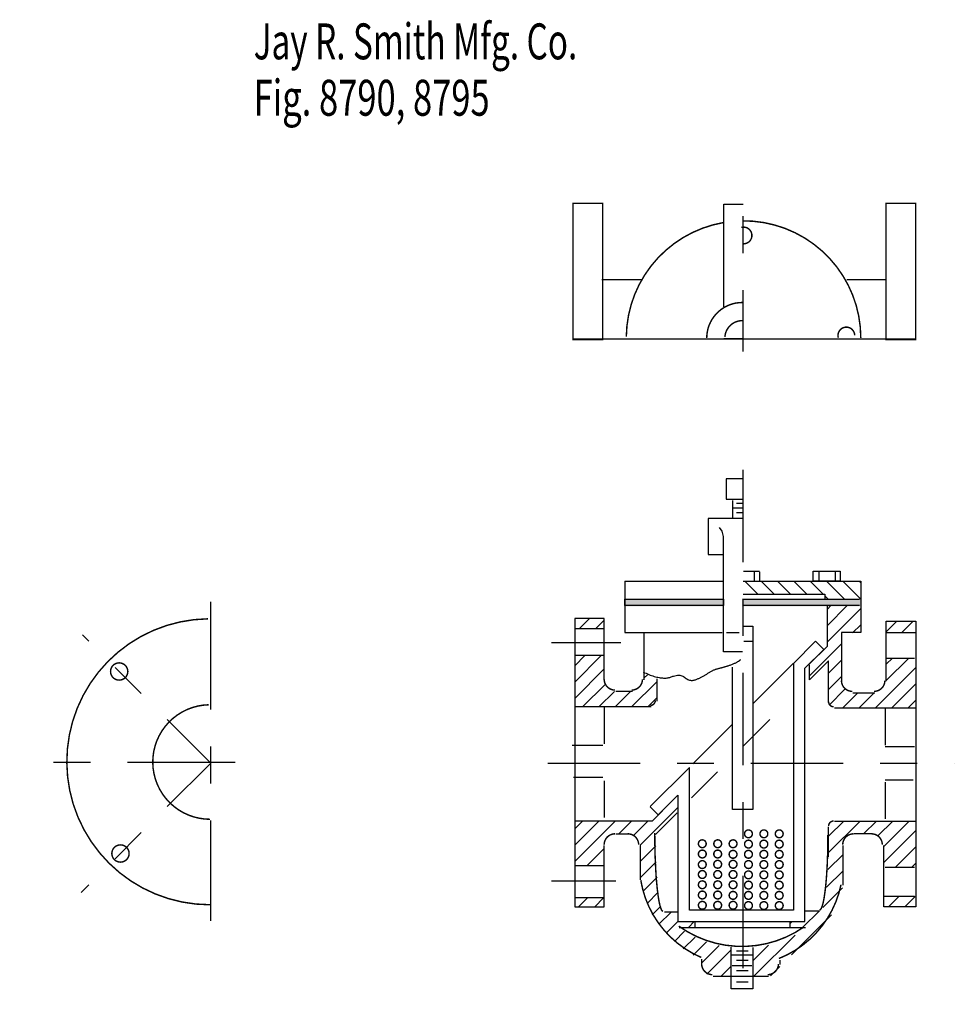
# Model space of a CAD drawing. Extents: x -1.53 to 1.01, y -1.38 to 1.29.
import ezdxf

# ---------------------------------------------------------------- set-up
doc = ezdxf.new("R2010")
doc.units = 0
doc.header["$MEASUREMENT"] = 0
for name, pattern in [('LTYPE07', [0.486111, 0.291667, -0.069444, 0.055556, -0.069444]), ('LTYPE08', [0.291667, 0.166667, -0.041667, 0.027778, -0.055556]), ('LTYPE09', [0.083333, 0.041667, -0.041667]), ('LTYPE10', [0.402778, 0.25, -0.041667, 0.069444, -0.041667]), ('LTYPE11', [0.097222, 0.041667, -0.055556])]:
    doc.linetypes.add(name, pattern=pattern)
doc.layers.get('0').update_dxf_attribs({"linetype": 'CONTINUOUS'})
doc.layers.add('LAYER_1', color=7, linetype='CONTINUOUS')

msp = doc.modelspace()

# ---------------------------------------------------------------- hatches: boundary and pattern name
for points in [[(0.1115, -0.2784), (0.3818, -0.2784), (0.3818, -0.2987), (0.1115, -0.2987)], [(0.4309, -0.2784), (0.7533, -0.2784), (0.7533, -0.2987), (0.4309, -0.2987)]]:
    msp.add_hatch(color=256).paths.add_polyline_path(points, flags=0)

# ---------------------------------------------------------------- linework, layer by layer
at = {"layer": 'LAYER_1', "color": 7, "const_width": 0.00394}
for points in [[(-0.027, 0.7923), (0.0533, 0.7923), (0.0533, 0.4237), (-0.027, 0.4237)], [(0.8202, 0.7923), (0.9005, 0.7923), (0.9005, 0.4237), (0.8202, 0.4237)]]:
    msp.add_lwpolyline(points, close=True, dxfattribs=at)
for points in [[(0.7522, 0.4277, 0.417368), (0.4314, 0.7451, 0.417368)], [(0.3809, 0.7405, 0.362104), (0.1173, 0.4311, 0.362104)], [(0.4348, 0.6829, 0.455582), (0.4571, 0.7086, 0.455582), (0.4286, 0.7272, 0.455582)], [(0.4313, 0.5239, 0.414214), (0.3351, 0.4277, 0.414214)], [(0.4313, 0.4748, 0.394848), (0.3843, 0.4308, 0.394848)], [(0.7356, 0.4347, 0.455582), (0.7099, 0.457, 0.455582), (0.6913, 0.4285, 0.455582)], [(-1.0156, -0.3329, 0.99308), (-1.0102, -1.1074, 0.99308)], [(0.0574, -0.4967, 0.414214), (0.0867, -0.5259, 0.414214)], [(0.1318, -0.5259, 0.414214), (0.1611, -0.4967, 0.414214)], [(0.6998, -0.5001, 0.414214), (0.7291, -0.5294, 0.414214)], [(0.7881, -0.5294, 0.414214), (0.8174, -0.5001, 0.414214)], [(0.1822, -0.5676, 0.414214), (0.1958, -0.5539, 0.414214)], [(0.6651, -0.5574, 0.414214), (0.6787, -0.5711, 0.414214)], [(-1.0131, -0.5657, 0.988952), (-1.0097, -0.8759, 0.988952)], [(0.6787, -0.8806, 0.414214), (0.6651, -0.8942, 0.414214)], [(0.0867, -0.9153, 0.414214), (0.0574, -0.9446, 0.414214)], [(0.1507, -0.9446, 0.414214), (0.1214, -0.9153, 0.414214)], [(0.7325, -0.9153, 0.414214), (0.7033, -0.9446, 0.414214)], [(0.8104, -0.9446, 0.414214), (0.7812, -0.9153, 0.414214)], [(0.1565, -1.0409, 0.256735), (0.3202, -1.2502, 0.256735)], [(0.5306, -1.253, 0.251805), (0.6987, -1.053, 0.251805)], [(0.2592, -1.1652, 0.318168), (0.5981, -1.1677, 0.318168)], [(0.3213, -1.2675, 0.414214), (0.3506, -1.2968, 0.414214)], [(0.4999, -1.2968, 0.414214), (0.5292, -1.2675, 0.414214)]]:
    msp.add_lwpolyline(points, format="xyb", dxfattribs=at)
for points in [[(-1.2324, -0.4756, 1), (-1.2791, -0.4756, 1), (-1.2324, -0.4756, 1)], [(0.4586, -0.9153, 1), (0.4375, -0.9153, 1), (0.4586, -0.9153, 1)], [(0.5003, -0.9153, 1), (0.4792, -0.9153, 1), (0.5003, -0.9153, 1)], [(0.5419, -0.9153, 1), (0.5208, -0.9153, 1), (0.5419, -0.9153, 1)], [(0.3336, -0.9422, 1), (0.3125, -0.9422, 1), (0.3336, -0.9422, 1)], [(0.3753, -0.9422, 1), (0.3542, -0.9422, 1), (0.3753, -0.9422, 1)], [(0.4169, -0.9422, 1), (0.3958, -0.9422, 1), (0.4169, -0.9422, 1)], [(0.4586, -0.9431, 1), (0.4375, -0.9431, 1), (0.4586, -0.9431, 1)], [(0.5003, -0.9431, 1), (0.4792, -0.9431, 1), (0.5003, -0.9431, 1)], [(0.5419, -0.9431, 1), (0.5208, -0.9431, 1), (0.5419, -0.9431, 1)], [(-1.2289, -0.9686, 1), (-1.2756, -0.9686, 1), (-1.2289, -0.9686, 1)], [(0.3336, -0.97, 1), (0.3125, -0.97, 1), (0.3336, -0.97, 1)], [(0.3753, -0.97, 1), (0.3542, -0.97, 1), (0.3753, -0.97, 1)], [(0.4169, -0.9708, 1), (0.3958, -0.9708, 1), (0.4169, -0.9708, 1)], [(0.4586, -0.9708, 1), (0.4375, -0.9708, 1), (0.4586, -0.9708, 1)], [(0.5003, -0.9708, 1), (0.4792, -0.9708, 1), (0.5003, -0.9708, 1)], [(0.5419, -0.9708, 1), (0.5208, -0.9708, 1), (0.5419, -0.9708, 1)], [(0.3336, -0.9986, 1), (0.3125, -0.9986, 1), (0.3336, -0.9986, 1)], [(0.3753, -0.9978, 1), (0.3542, -0.9978, 1), (0.3753, -0.9978, 1)], [(0.4169, -0.9978, 1), (0.3958, -0.9978, 1), (0.4169, -0.9978, 1)], [(0.4586, -0.9986, 1), (0.4375, -0.9986, 1), (0.4586, -0.9986, 1)], [(0.5003, -0.9986, 1), (0.4792, -0.9986, 1), (0.5003, -0.9986, 1)], [(0.5419, -0.9986, 1), (0.5208, -0.9986, 1), (0.5419, -0.9986, 1)], [(0.3336, -1.0255, 1), (0.3125, -1.0255, 1), (0.3336, -1.0255, 1)], [(0.3753, -1.0255, 1), (0.3542, -1.0255, 1), (0.3753, -1.0255, 1)], [(0.4169, -1.0255, 1), (0.3958, -1.0255, 1), (0.4169, -1.0255, 1)], [(0.4586, -1.0264, 1), (0.4375, -1.0264, 1), (0.4586, -1.0264, 1)], [(0.5003, -1.0264, 1), (0.4792, -1.0264, 1), (0.5003, -1.0264, 1)], [(0.5419, -1.0264, 1), (0.5208, -1.0264, 1), (0.5419, -1.0264, 1)], [(0.3336, -1.0533, 1), (0.3125, -1.0533, 1), (0.3336, -1.0533, 1)], [(0.3753, -1.0533, 1), (0.3542, -1.0533, 1), (0.3753, -1.0533, 1)], [(0.4169, -1.0533, 1), (0.3958, -1.0533, 1), (0.4169, -1.0533, 1)], [(0.4586, -1.0542, 1), (0.4375, -1.0542, 1), (0.4586, -1.0542, 1)], [(0.5003, -1.0542, 1), (0.4792, -1.0542, 1), (0.5003, -1.0542, 1)], [(0.5419, -1.0542, 1), (0.5208, -1.0542, 1), (0.5419, -1.0542, 1)], [(0.3336, -1.0811, 1), (0.3125, -1.0811, 1), (0.3336, -1.0811, 1)], [(0.3753, -1.0811, 1), (0.3542, -1.0811, 1), (0.3753, -1.0811, 1)], [(0.4169, -1.082, 1), (0.3958, -1.082, 1), (0.4169, -1.082, 1)], [(0.4586, -1.082, 1), (0.4375, -1.082, 1), (0.4586, -1.082, 1)], [(0.5003, -1.082, 1), (0.4792, -1.082, 1), (0.5003, -1.082, 1)], [(0.5419, -1.082, 1), (0.5208, -1.082, 1), (0.5419, -1.082, 1)], [(0.3336, -1.1089, 1), (0.3125, -1.1089, 1), (0.3336, -1.1089, 1)], [(0.3753, -1.1089, 1), (0.3542, -1.1089, 1), (0.3753, -1.1089, 1)], [(0.4169, -1.1089, 1), (0.3958, -1.1089, 1), (0.4169, -1.1089, 1)], [(0.4586, -1.1097, 1), (0.4375, -1.1097, 1), (0.4586, -1.1097, 1)], [(0.5003, -1.1097, 1), (0.4792, -1.1097, 1), (0.5003, -1.1097, 1)], [(0.5419, -1.1097, 1), (0.5208, -1.1097, 1), (0.5419, -1.1097, 1)]]:
    msp.add_lwpolyline(points, format="xyb", close=True, dxfattribs=at)
for points in [[(0.1943, -0.9133), (0.1945, -0.9341), (0.1948, -0.9546), (0.1953, -0.9748), (0.1961, -0.9944), (0.197, -1.0132), (0.1981, -1.031), (0.1995, -1.0477), (0.201, -1.0631), (0.2026, -1.077), (0.2044, -1.0894), (0.2063, -1.1001), (0.2083, -1.109), (0.2104, -1.116), (0.2125, -1.1211), (0.2147, -1.1241), (0.2169, -1.1251)], [(0.6405, -1.1217), (0.6427, -1.1207), (0.6449, -1.1177), (0.6471, -1.1129), (0.6492, -1.1062), (0.6512, -1.0977), (0.6531, -1.0874), (0.6548, -1.0755), (0.6565, -1.0622), (0.658, -1.0474), (0.6593, -1.0314), (0.6604, -1.0143), (0.6614, -0.9963), (0.6621, -0.9775), (0.6627, -0.9582), (0.663, -0.9384), (0.6631, -0.9185)]]:
    msp.add_lwpolyline(points, dxfattribs=at)
at = {"layer": 'LAYER_1', "color": 7, "linetype": 'LTYPE08'}
for points in [[(0.4333, 0.391, 0), (0.4333, 0.8458, 0)], [(-1.0077, -0.7236, 0), (-1.3549, -0.3764, 0)], [(-1.0077, -0.7236, 0), (-1.3584, -1.0743, 0)]]:
    msp.add_polyline3d(points, dxfattribs=at)
at = {"layer": 'LAYER_1', "color": 7}
for points in [[(0.3812, 0.7903, 0), (0.4333, 0.7903, 0)], [(0.3812, 0.5125, 0), (0.3812, 0.7903, 0)], [(0.159, 0.5854, 0), (0.0513, 0.5854, 0)], [(0.8222, 0.5854, 0), (0.7145, 0.5854, 0)], [(-0.0251, 0.4257, 0), (0.8985, 0.4257, 0)], [(0.4333, 0.4257, 0), (0.3812, 0.4257, 0)], [(0.3873, 0.0465, 0), (0.3873, -0.009, 0)], [(0.4324, 0.0465, 0), (0.3873, 0.0465, 0)], [(0.3873, -0.009, 0), (0.4324, -0.009, 0)], [(0.4046, -0.0125, 0), (0.4046, -0.0611, 0)], [(0.3387, -0.0611, 0), (0.3387, -0.1583, 0)], [(0.4324, -0.0611, 0), (0.3387, -0.0611, 0)], [(0.3769, -0.0958, 0), (0.3699, -0.0854, 0)], [(0.3803, -0.1097, 0), (0.3769, -0.0958, 0)], [(0.3803, -0.4222, 0), (0.3803, -0.1097, 0)], [(0.3387, -0.1583, 0), (0.3803, -0.1583, 0)], [(0.435, -0.2035, 0), (0.4776, -0.2035, 0)], [(0.4776, -0.2052, 0), (0.4776, -0.2313, 0)], [(0.6234, -0.2035, 0), (0.6963, -0.2035, 0)], [(0.6234, -0.2313, 0), (0.6234, -0.2035, 0)], [(0.6963, -0.2035, 0), (0.6963, -0.2313, 0)], [(0.113, -0.2313, 0), (0.3803, -0.2313, 0)], [(0.113, -0.2313, 0), (0.113, -0.3701, 0)], [(0.4333, -0.2313, 0), (0.7519, -0.2313, 0)], [(0.4732, -0.266, 0), (0.4385, -0.2313, 0)], [(0.5174, -0.266, 0), (0.4827, -0.2313, 0)], [(0.5616, -0.266, 0), (0.5269, -0.2313, 0)], [(0.6058, -0.266, 0), (0.5711, -0.2313, 0)], [(0.65, -0.266, 0), (0.6153, -0.2313, 0)], [(0.6963, -0.2313, 0), (0.6234, -0.2313, 0)], [(0.7081, -0.2799, 0), (0.6594, -0.2313, 0)], [(0.7519, -0.2795, 0), (0.7036, -0.2313, 0)], [(0.7519, -0.2353, 0), (0.7478, -0.2313, 0)], [(0.7519, -0.2313, 0), (0.7519, -0.3701, 0)], [(0.4333, -0.266, 0), (0.6546, -0.266, 0)], [(0.6546, -0.266, 0), (0.6546, -0.2781, 0)], [(0.113, -0.2799, 0), (0.3795, -0.2799, 0)], [(0.113, -0.2972, 0), (0.113, -0.2799, 0)], [(0.3803, -0.2799, 0), (0.3803, -0.2972, 0)], [(0.4342, -0.2799, 0), (0.7484, -0.2799, 0)], [(0.6639, -0.2799, 0), (0.6546, -0.2707, 0)], [(0.3803, -0.2972, 0), (0.113, -0.2972, 0)], [(0.7484, -0.2972, 0), (0.435, -0.2972, 0)], [(0.6616, -0.3507, 0), (0.7151, -0.2972, 0)], [(0.6616, -0.3065, 0), (0.6709, -0.2972, 0)], [(0.6616, -0.407, 0), (0.6616, -0.299, 0)], [(0.6616, -0.3949, 0), (0.7519, -0.3046, 0)], [(0.0574, -0.332, 0), (-0.0224, -0.332, 0)], [(-0.0224, -0.332, 0), (-0.0224, -1.1132, 0)], [(-0.0103, -0.3597, 0), (0.0174, -0.332, 0)], [(0.0338, -0.3597, 0), (0.0574, -0.3362, 0)], [(0.0574, -0.4986, 0), (0.0574, -0.332, 0)], [(0.8213, -0.3389, 0), (0.9012, -0.3389, 0)], [(0.8213, -0.5021, 0), (0.8213, -0.3389, 0)], [(0.8213, -0.3678, 0), (0.8502, -0.3389, 0)], [(0.8631, -0.3701, 0), (0.8944, -0.3389, 0)], [(0.9012, -0.3389, 0), (0.9012, -1.1132, 0)], [(0.0574, -0.3597, 0), (-0.0224, -0.3597, 0)], [(0.113, -0.3701, 0), (0.3769, -0.3701, 0)], [(0.1651, -0.3701, 0), (0.1651, -0.4986, 0)], [(0.4359, -0.3528, 0), (0.4602, -0.3528, 0)], [(0.4602, -0.3528, 0), (0.4602, -0.8493, 0)], [(0.7519, -0.3701, 0), (0.6998, -0.3701, 0)], [(0.6998, -0.3701, 0), (0.6998, -0.5021, 0)], [(0.7297, -0.371, 0), (0.7519, -0.3488, 0)], [(0.8213, -0.3701, 0), (0.9012, -0.3701, 0)], [(0.4602, -0.3945, 0), (0.4359, -0.3945, 0)], [(0.5696, -0.454, 0), (0.6297, -0.3938, 0)], [(0.6518, -0.4159, 0), (0.6297, -0.3938, 0)], [(0.4316, -0.4222, 0), (0.3803, -0.4222, 0)], [(0.6008, -0.4669, 0), (0.6518, -0.4159, 0)], [(0.613, -0.4877, 0), (0.6998, -0.4009, 0)], [(0.6136, -0.455, 0), (0.6616, -0.407, 0)], [(0.0574, -0.4326, 0), (-0.0224, -0.4326, 0)], [(-0.0224, -0.5044, 0), (0.0493, -0.4326, 0)], [(-0.0224, -0.4602, 0), (0.0051, -0.4326, 0)], [(0.613, -0.4986, 0), (0.6651, -0.4465, 0)], [(0.6651, -0.4798, 0), (0.6998, -0.4451, 0)], [(0.6651, -0.5594, 0), (0.6651, -0.4465, 0)], [(0.8213, -0.4396, 0), (0.8977, -0.4396, 0)], [(0.8213, -0.5003, 0), (0.8821, -0.4396, 0)], [(0.8213, -0.4561, 0), (0.8379, -0.4396, 0)], [(-0.0224, -0.5486, 0), (0.0574, -0.4687, 0)], [(0.4046, -0.8493, 0), (0.4046, -0.4639, 0)], [(0.5149, -0.5082, 0), (0.5687, -0.4543, 0)], [(0.5696, -0.454, 0), (0.5696, -1.1219, 0)], [(0.6008, -1.1531, 0), (0.6008, -0.4669, 0)], [(0.613, -0.4986, 0), (0.613, -0.4578, 0)], [(0.7908, -0.575, 0), (0.9012, -0.4647, 0)], [(0.1314, -0.5715, 0), (0.1998, -0.5032, 0)], [(0.1659, -0.4928, 0), (0.1746, -0.4842, 0)], [(0.1998, -0.4951, 0), (0.1998, -0.5559, 0)], [(0.4602, -0.5629, 0), (0.527, -0.496, 0)], [(0.6651, -0.524, 0), (0.6998, -0.4893, 0)], [(-0.0012, -0.5715, 0), (0.0597, -0.5107, 0)], [(0.043, -0.5715, 0), (0.085, -0.5295, 0)], [(0.0872, -0.5715, 0), (0.1289, -0.5299, 0)], [(0.1338, -0.5299, 0), (0.0887, -0.5299, 0)], [(0.6669, -0.5664, 0), (0.7094, -0.5239, 0)], [(0.7025, -0.575, 0), (0.7441, -0.5333, 0)], [(0.731, -0.5333, 0), (0.7901, -0.5333, 0)], [(0.7466, -0.575, 0), (0.7883, -0.5333, 0)], [(0.835, -0.575, 0), (0.9012, -0.5089, 0)], [(0.1756, -0.5715, 0), (0.1998, -0.5473, 0)], [(0.8792, -0.575, 0), (0.9012, -0.5531, 0)], [(0.1842, -0.5715, 0), (-0.0207, -0.5715, 0)], [(0.9012, -0.575, 0), (0.6807, -0.575, 0)], [(0.297, -0.7261, 0), (0.4046, -0.6184, 0)], [(0.2883, -0.7352, 0), (0.1818, -0.8417, 0)], [(0.2883, -1.1219, 0), (0.2883, -0.7352, 0)], [(0.2039, -0.8638, 0), (0.2571, -0.8106, 0)], [(0.2571, -0.8106, 0), (0.2571, -1.1531, 0)], [(0.1546, -0.946, 0), (0.2571, -0.8436, 0)], [(0.2024, -0.8632, 0), (0.1816, -0.8424, 0)], [(0.2154, -0.8528, 0), (0.1876, -0.8806, 0)], [(0.4602, -0.8493, 0), (0.4046, -0.8493, 0)], [(0.2553, -0.858, 0), (0.1963, -0.917, 0)], [(0.1876, -0.8806, 0), (-0.0224, -0.8806, 0)], [(-0.0224, -0.9905, 0), (0.0875, -0.8806, 0)], [(-0.0224, -0.9463, 0), (0.0433, -0.8806, 0)], [(-0.0224, -0.9021, 0), (-0.0009, -0.8806, 0)], [(0.097, -0.9153, 0), (0.1317, -0.8806, 0)], [(0.1378, -0.9187, 0), (0.1759, -0.8806, 0)], [(0.6649, -0.9662, 0), (0.7504, -0.8806, 0)], [(0.6651, -0.9218, 0), (0.7063, -0.8806, 0)], [(0.6651, -0.9778, 0), (0.6651, -0.8962, 0)], [(0.6807, -0.8806, 0), (0.9012, -0.8806, 0)], [(0.7599, -0.9153, 0), (0.7946, -0.8806, 0)], [(0.7994, -0.92, 0), (0.8388, -0.8806, 0)], [(0.8144, -0.9492, 0), (0.883, -0.8806, 0)], [(0.8144, -0.9934, 0), (0.9012, -0.9066, 0)], [(0.0887, -0.9153, 0), (0.1234, -0.9153, 0)], [(0.7831, -0.9153, 0), (0.7345, -0.9153, 0)], [(0.0102, -1.0021, 0), (0.0574, -0.9549, 0)], [(0.0574, -1.1132, 0), (0.0574, -0.9465, 0)], [(0.1546, -0.9465, 0), (0.1546, -1.0403, 0)], [(0.1546, -0.9902, 0), (0.1969, -0.948, 0)], [(0.7033, -0.9465, 0), (0.7033, -1.0542, 0)], [(0.8144, -1.1132, 0), (0.8144, -0.9465, 0)], [(0.8464, -1.0056, 0), (0.9012, -0.9508, 0)], [(0.6633, -1.0119, 0), (0.7041, -0.9711, 0)], [(0.0574, -1.0021, 0), (-0.0224, -1.0021, 0)], [(0.0544, -1.0021, 0), (0.0574, -0.9991, 0)], [(0.1547, -1.0344, 0), (0.1983, -0.9908, 0)], [(0.8178, -1.0056, 0), (0.8977, -1.0056, 0)], [(0.8906, -1.0056, 0), (0.9012, -0.995, 0)], [(0.1626, -1.0707, 0), (0.2008, -1.0325, 0)], [(0.6596, -1.0598, 0), (0.7041, -1.0153, 0)], [(0.649, -1.1146, 0), (0.7022, -1.0614, 0)], [(0.0574, -1.0889, 0), (-0.0224, -1.0889, 0)], [(-0.0125, -1.1132, 0), (0.0118, -1.0889, 0)], [(0.0317, -1.1132, 0), (0.056, -1.0889, 0)], [(0.1739, -1.1036, 0), (0.2038, -1.0736, 0)], [(0.8977, -1.0854, 0), (0.8144, -1.0854, 0)], [(0.8272, -1.1132, 0), (0.8549, -1.0854, 0)], [(0.8714, -1.1132, 0), (0.8991, -1.0854, 0)], [(-0.0224, -1.1132, 0), (0.0574, -1.1132, 0)], [(0.1874, -1.1343, 0), (0.2108, -1.1109, 0)], [(0.9012, -1.1132, 0), (0.8144, -1.1132, 0)], [(0.2054, -1.1604, 0), (0.2388, -1.1271, 0)], [(0.2571, -1.1271, 0), (0.2206, -1.1271, 0)], [(0.5696, -1.1219, 0), (0.2883, -1.1219, 0)], [(0.5644, -1.2434, 0), (0.6729, -1.1349, 0)], [(0.5948, -1.1688, 0), (0.64, -1.1236, 0)], [(0.6008, -1.1236, 0), (0.6408, -1.1236, 0)], [(0.2256, -1.1844, 0), (0.2571, -1.153, 0)], [(0.2571, -1.1531, 0), (0.6008, -1.1531, 0)], [(0.2601, -1.1688, 0), (0.6026, -1.1688, 0)], [(0.2855, -1.1688, 0), (0.3011, -1.1531, 0)], [(0.304, -1.1688, 0), (0.304, -1.1531, 0)], [(0.5609, -1.1585, 0), (0.5663, -1.1531, 0)], [(0.5609, -1.1688, 0), (0.5609, -1.1549, 0)], [(0.2476, -1.2066, 0), (0.2748, -1.1794, 0)], [(0.2713, -1.2271, 0), (0.3036, -1.1948, 0)], [(0.4638, -1.2998, 0), (0.5741, -1.1895, 0)], [(0.2982, -1.2444, 0), (0.3344, -1.2083, 0)], [(0.3213, -1.2655, 0), (0.3689, -1.218, 0)], [(0.4012, -1.3354, 0), (0.4012, -1.2227, 0)], [(0.4602, -1.2592, 0), (0.5025, -1.2169, 0)], [(0.4602, -1.223, 0), (0.4602, -1.3354, 0)], [(0.3357, -1.2953, 0), (0.4012, -1.2298, 0)], [(0.4593, -1.2443, 0), (0.402, -1.2443, 0)], [(0.4472, -1.233, 0), (0.4159, -1.233, 0)], [(0.3213, -1.2547, 0), (0.3213, -1.2695, 0)], [(0.3745, -1.3007, 0), (0.4012, -1.274, 0)], [(0.4576, -1.2729, 0), (0.4038, -1.2729, 0)], [(0.4472, -1.2582, 0), (0.4159, -1.2582, 0)], [(0.508, -1.2998, 0), (0.5327, -1.2751, 0)], [(0.5331, -1.2573, 0), (0.5331, -1.2695, 0)], [(0.3526, -1.3007, 0), (0.5019, -1.3007, 0)], [(0.4472, -1.2868, 0), (0.4159, -1.2868, 0)], [(0.4472, -1.3172, 0), (0.4159, -1.3172, 0)], [(0.4602, -1.3354, 0), (0.4012, -1.3354, 0)]]:
    msp.add_polyline3d(points, dxfattribs=at)
at = {"layer": 'LAYER_1', "color": 7, "linetype": 'LTYPE10'}
for points in [[(0.4324, 0.0708, 0), (0.4324, -1.3771, 0)], [(0.4324, -0.0203, 0), (0.4159, -0.0203, 0)], [(0.4046, -0.0325, 0), (0.4316, -0.0325, 0)], [(0.4324, -0.0455, 0), (0.4159, -0.0455, 0)], [(0.4637, -0.2035, 0), (0.4637, -0.2304, 0)], [(0.639, -0.2035, 0), (0.639, -0.2313, 0)], [(0.6824, -0.2035, 0), (0.6824, -0.2304, 0)], [(0.1026, -0.3979, 0), (-0.0849, -0.3979, 0)], [(-0.0954, -0.7243, 0), (1.0053, -0.7243, 0)], [(0.0887, -1.0438, 0), (-0.0849, -1.0438, 0)]]:
    msp.add_polyline3d(points, dxfattribs=at)
at = {"layer": 'LAYER_1', "color": 7, "linetype": 'LTYPE07'}
for points in [[(-1.0082, -0.2873, 0), (-1.0082, -1.1514, 0)], [(-0.9417, -0.7221, 0), (-1.5251, -0.7221, 0)]]:
    msp.add_polyline3d(points, dxfattribs=at)
at = {"layer": 'LAYER_1', "color": 7, "linetype": 'LTYPE11'}
for points in [[(0.389, -0.3701, 0), (0.4229, -0.3701, 0)], [(0.2935, -0.8181, 0), (0.5687, -0.5429, 0)], [(0.8178, -0.575, 0), (0.8178, -0.8771, 0)], [(0.8178, -0.6792, 0), (0.8977, -0.6792, 0)], [(0.8178, -0.7695, 0), (0.8942, -0.7695, 0)]]:
    msp.add_polyline3d(points, dxfattribs=at)
at = {"layer": 'LAYER_1', "color": 7, "linetype": 'LTYPE09'}
for points in [[(0.0574, -0.5715, 0), (0.0574, -0.8771, 0)], [(0.054, -0.6757, 0), (-0.0294, -0.6757, 0)], [(0.054, -0.7625, 0), (-0.0259, -0.7625, 0)]]:
    msp.add_polyline3d(points, dxfattribs=at)
at = {"layer": 'LAYER_1', "color": 7}
msp.add_open_spline([(0.1629, -0.477), (0.213, -0.5005), (0.2631, -0.4804), (0.2898, -0.5039), (0.3232, -0.4905), (0.3533, -0.4703), (0.3833, -0.4636), (0.4201, -0.4502), (0.4268, -0.4435)], degree=2, dxfattribs=at)

# ---------------------------------------------------------------- texts
for s, width, p in [('Jay R. Smith Mfg. Co.', 0.680272, (-0.8916, 1.1826)), ('Fig. 8790, 8795', 0.704762, (-0.8916, 1.0299))]:
    msp.add_text(s, height=0.097222, dxfattribs=dict(at, width=width)).set_placement(p)

doc.saveas('drawing.dxf')
